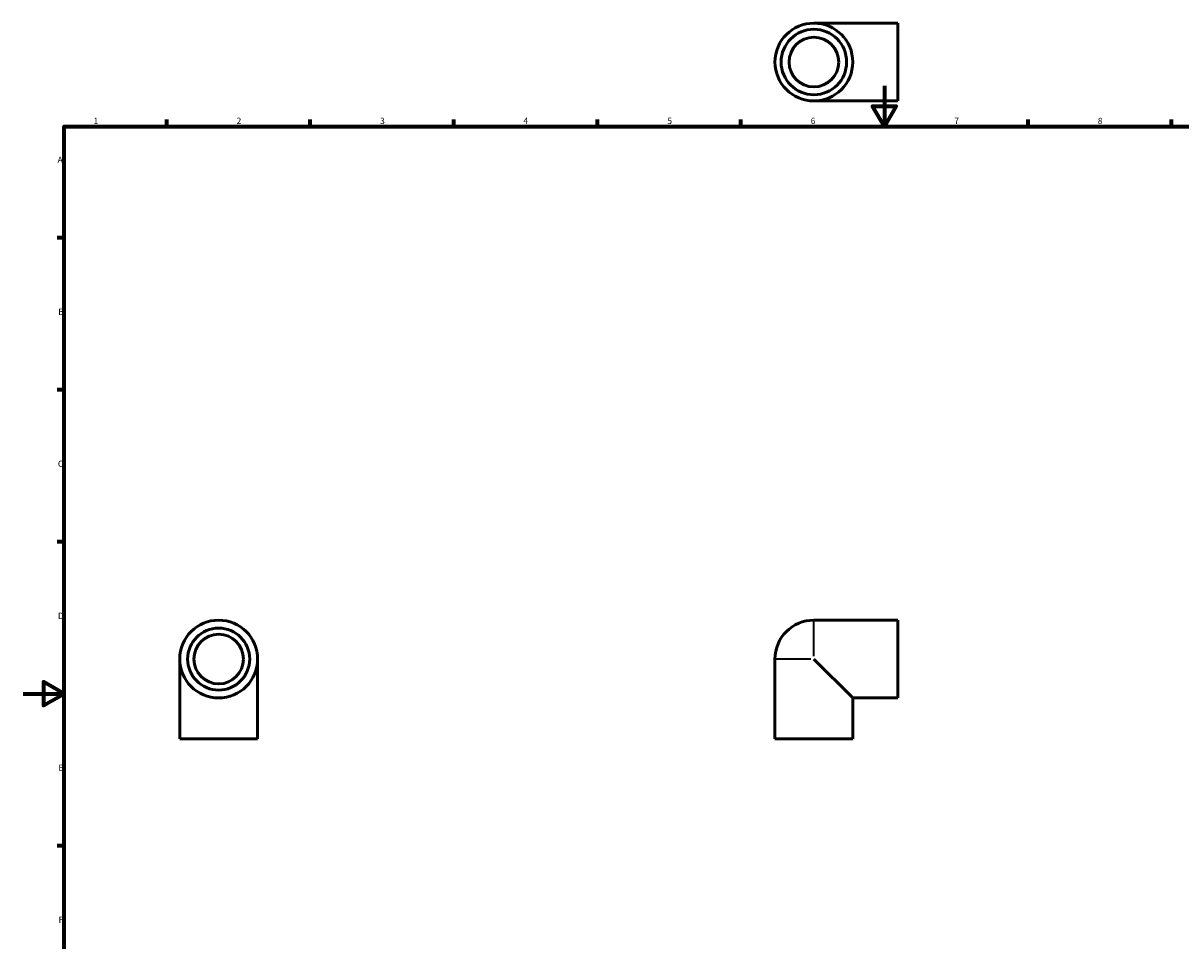
# Model space of a CAD drawing. Units: millimetres. Extents: x 0 to 903, y -253 to 633.
# Drawn here: x 0 to 565, y 176 to 625 of the extents above; entities that cross this region are included whole.
import ezdxf

# ---------------------------------------------------------------- set-up
doc = ezdxf.new("R2010")
doc.units = ezdxf.units.MM
for name, color, linetype, lineweight in [('Border (ANSI)', 7, 'Continuous', 70), ('Visible (ANSI)', 7, 'Continuous', 50), ('Visible Narrow (ANSI)', 7, 'Continuous', 35)]:
    doc.layers.add(name, color=color, linetype=linetype, lineweight=lineweight)
doc.styles.add('Note Text (ANSI)', font='tahoma.ttf')

# ---------------------------------------------------------------- blocks, each defined once
blk = doc.blocks.new('Borders Default Border')
at = {"layer": 'Border (ANSI)'}
for p, q in [((70.08, 574), (70.08, 577.45)), ((140.17, 574), (140.17, 577.45)), ((210.25, 574), (210.25, 577.45)), ((280.33, 574), (280.33, 577.45)), ((350.42, 574), (350.42, 577.45)), ((490.58, 574), (490.58, 577.45)), ((560.67, 574), (560.67, 577.45)), ((20, 519.75), (16.55, 519.75)), ((20, 445.5), (16.55, 445.5)), ((20, 371.25), (16.55, 371.25)), ((20, 222.75), (16.55, 222.75))]:
    blk.add_line(p, q, dxfattribs=at)
at = {"layer": 'Border (ANSI)', "flags": 128}
for points in [[(420.5, 594), (420.5, 574), (414.73, 584), (426.27, 584), (420.5, 574)], [(20, 20), (20, 574), (821, 574), (821, 20), (20, 20)], [(0, 297), (20, 297), (10, 302.77), (10, 291.23), (20, 297)]]:
    blk.add_lwpolyline(points, dxfattribs=at)
at = {"layer": 'Border (ANSI)', "char_height": 3.05, "attachment_point": 7, "style": 'Note Text (ANSI)'}
for s, insert in [('1', (34.35, 574.4)), ('2', (104.2, 574.4)), ('3', (174.26, 574.34)), ('4', (244.23, 574.4)), ('5', (314.48, 574.34)), ('6', (384.49, 574.34)), ('7', (454.6, 574.4)), ('8', (524.63, 574.33)), ('A', (16.78, 555.35)), ('B', (17.15, 481.1)), ('C', (16.95, 406.8)), ('D', (16.96, 332.6)), ('E', (17.21, 258.35)), ('F', (17.29, 184.1))]:
    blk.add_mtext(s, dxfattribs=dict(at, insert=insert))

msp = doc.modelspace()

# ---------------------------------------------------------------- linework, layer by layer
at = {"layer": 'Visible (ANSI)'}
for p, q in [((386.031, 624.557), (427.031, 624.557)), ((427.031, 586.557), (427.031, 624.557)), ((386.031, 586.557), (427.031, 586.557)), ((386.031, 332.927), (427.031, 332.927)), ((427.031, 294.927), (427.031, 332.927)), ((76.459, 274.927), (76.459, 313.927)), ((114.459, 274.927), (114.459, 313.927)), ((367.031, 274.927), (367.031, 313.927)), ((405.031, 294.927), (386.031, 313.927)), ((405.031, 274.927), (405.031, 294.927)), ((405.031, 294.927), (427.031, 294.927)), ((114.459, 274.927), (76.459, 274.927)), ((405.031, 274.927), (367.031, 274.927))]:
    msp.add_line(p, q, dxfattribs=at)
for centre, radius in [((386.031, 605.557), 19), ((386.031, 605.557), 16), ((386.031, 605.557), 12.116), ((95.459, 313.927), 19), ((95.459, 313.927), 15.146), ((95.459, 313.927), 12.116)]:
    msp.add_circle(centre, radius, dxfattribs=at)
msp.add_arc((386.031, 313.927), 19, 90, 180, dxfattribs=at)
at = {"layer": 'Visible Narrow (ANSI)'}
for p, q in [((386.031, 315.418), (386.031, 332.869)), ((384.54, 313.927), (367.09, 313.927))]:
    msp.add_line(p, q, dxfattribs=at)

# ---------------------------------------------------------------- block references
msp.add_blockref('Borders Default Border', (0, 0))

doc.saveas('drawing.dxf')
